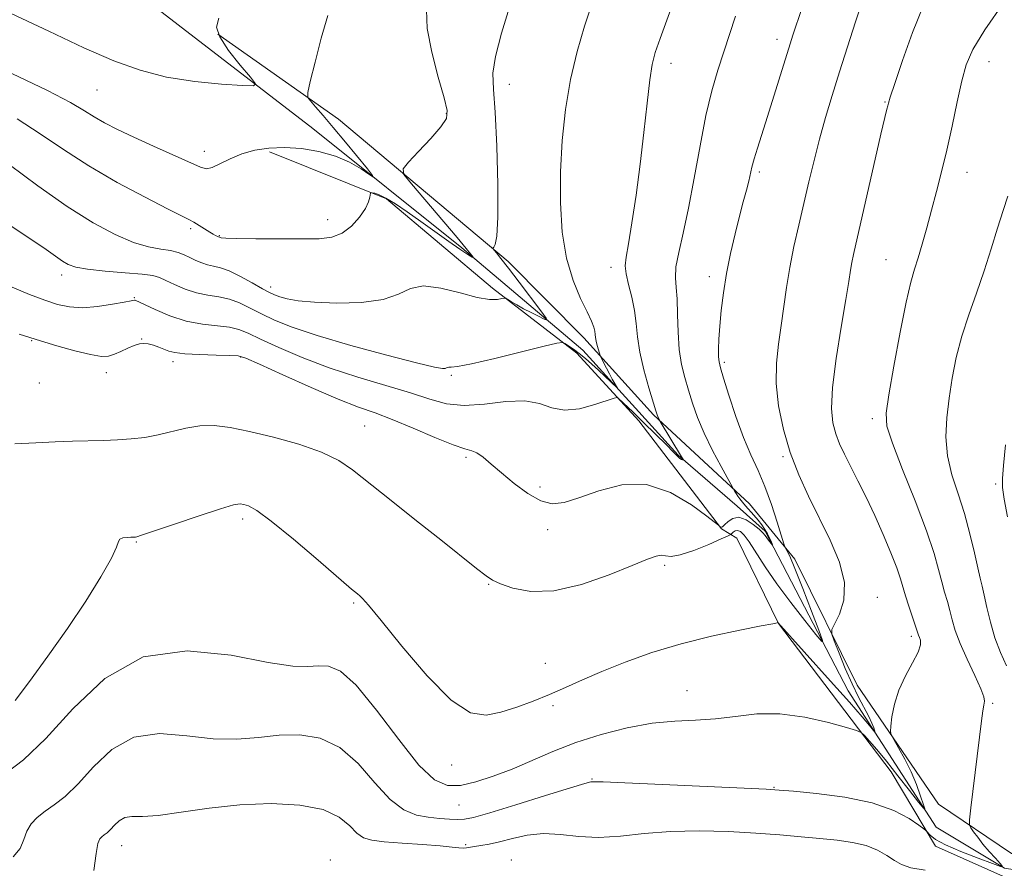
# Model space of a CAD drawing. Extents: x 2079800 to 2082700, y 347300 to 350200.
# Drawn here: x 2080779 to 2080962, y 349206 to 349364 of the extents above; entities that cross this region are included whole.
import ezdxf

# ---------------------------------------------------------------- set-up
doc = ezdxf.new("R2010")
doc.units = 0
doc.header["$MEASUREMENT"] = 0
for name, color, linetype, lineweight in [('DTM HARD BREAKLINE', 7, 'Continuous', 0), ('DTM SPOT ELEVATION', 2, 'Continuous', 13), ('INDEX CONTOUR', 41, 'Continuous', 13), ('INTERMEDIATE CONTOUR', 44, 'Continuous', 0)]:
    doc.layers.add(name, color=color, linetype=linetype, lineweight=lineweight)

msp = doc.modelspace()

# ---------------------------------------------------------------- linework, layer by layer
at = {"layer": 'DTM HARD BREAKLINE'}
for points in [[(2081048.74, 349174.89, 1175.34), (2081011.58, 349192.18, 1171.34), (2080983.93, 349202.52, 1167.91), (2080961.95, 349206.11, 1166.01), (2080949.2, 349213.7, 1164.41), (2080932.87, 349239.1, 1160.91), (2080917.4, 349268.86, 1157.71), (2080912.18, 349273.52, 1157.39), (2080901.17, 349282.98, 1155.86), (2080883.45, 349302.56, 1152.91), (2080860.87, 349321.64, 1149.69), (2080833.18, 349343.81, 1146.79), (2080790.79, 349376.49, 1143.49), (2080752.99, 349401.1, 1141.31)], [(2081065.87, 349169.91, 1180.51), (2081062.17, 349180.54, 1179.41), (2081040.1, 349186.46, 1177.04), (2081023.41, 349189.29, 1174.86), (2081005.52, 349197.58, 1170.86), (2080986.92, 349206.02, 1169.46), (2080963.23, 349208.81, 1167.06), (2080949.64, 349218.03, 1165.24), (2080934.54, 349240.14, 1163.16), (2080922.89, 349263.63, 1160.44), (2080914.47, 349273.91, 1158.44), (2080896.57, 349290.49, 1155.81), (2080883.63, 349304.85, 1153.44), (2080869.55, 349319.08, 1152.34), (2080837.93, 349345.59, 1148.66), (2080815.44, 349361.38, 1146.16)], [(2080825.11, 349339.5, 1148.49), (2080846.85, 349330.73, 1150.24), (2080866.62, 349314.12, 1151.56), (2080882.3, 349302.01, 1154.51), (2080893.83, 349289.39, 1156.81), (2080909.25, 349269.27, 1158.04), (2080912.08, 349267.52, 1161.21), (2080919.85, 349251.67, 1162.01), (2080940.87, 349224.03, 1164.74), (2080949.09, 349210.17, 1166.34), (2080964, 349203.51, 1168.26), (2080983.4, 349200.35, 1169.61), (2081018.65, 349186.65, 1173.66)]]:
    msp.add_polyline3d(points, dxfattribs=at)
at = {"layer": 'DTM SPOT ELEVATION'}
for p in [(2080919.56, 349360.47, 1159.5), (2080899.87, 349355.97, 1156.5), (2080959.07, 349356.29, 1166.7), (2080869.76, 349352.08, 1152.6), (2080792.97, 349351.01, 1146.9), (2080939.72, 349348.74, 1163.9), (2080858.04, 349346.67, 1149.9), (2080812.92, 349339.58, 1147.4), (2080916.27, 349335.74, 1160.3), (2080954.95, 349335.7, 1166.7), (2080835.93, 349326.87, 1149.4), (2080810.43, 349325.15, 1150.3), (2080815.72, 349323.89, 1149.9), (2080939.9, 349319.38, 1165.1), (2080786.38, 349316.53, 1154.5), (2080888.68, 349317.98, 1155.5), (2080906.96, 349316.27, 1159.5), (2080825.27, 349314.3, 1151.5), (2080799.9, 349312.31, 1155.9), (2080780.78, 349304.3, 1158.1), (2080801.27, 349304.66, 1157.9), (2080807.1, 349300.38, 1158.5), (2080819.72, 349301.28, 1158.1), (2080909.81, 349300.31, 1160.3), (2080794.68, 349298.39, 1158.6), (2080782.19, 349296.41, 1158.8), (2080858.96, 349297.87, 1154.2), (2080937.32, 349289.81, 1165.6), (2080842.81, 349288.4, 1159.1), (2080861.67, 349282.6, 1158.3), (2080920.73, 349282.72, 1161.8), (2080875.48, 349277.07, 1157.6), (2080960.33, 349277.63, 1169.8), (2080820.11, 349271.11, 1162.4), (2080876.89, 349269.15, 1158.4), (2080800.3, 349266.85, 1162.1), (2080898.66, 349262.49, 1160.3), (2080865.89, 349258.96, 1160.1), (2080938.29, 349256.51, 1162.6), (2080840.77, 349255.44, 1162.2), (2080944.58, 349249.28, 1163.6), (2080876.44, 349244.22, 1161.4), (2080902.85, 349239.11, 1163.1), (2080877.86, 349236.32, 1162.2), (2080959.74, 349236.79, 1166.2), (2080859.01, 349225.32, 1162.6), (2080885.16, 349222.7, 1165.9), (2080919, 349221.15, 1165.9), (2080860.34, 349217.83, 1164.9), (2080797.55, 349210.29, 1168.7), (2080861.64, 349210.46, 1167.8), (2080836.41, 349207.59, 1169.6), (2080870.11, 349207.6, 1169.3)]:
    msp.add_point(p, dxfattribs=at)
at = {"layer": 'INDEX CONTOUR'}
for points in [[(2080924.2079, 349366.169, 1160), (2080922.533, 349361.234, 1160), (2080922.02, 349359.631, 1160), (2080917.8071, 349346.088, 1160), (2080915.933, 349340.181, 1160), (2080915.325, 349338.165, 1160), (2080914.927, 349336.659, 1160), (2080914.323, 349334.049, 1160), (2080913.884, 349332.359, 1160), (2080913.305, 349330.2, 1160), (2080912.594, 349327.489, 1160), (2080911.775, 349324.204, 1160), (2080910.938, 349320.557, 1160), (2080910.187, 349316.821, 1160), (2080909.606, 349313.239, 1160), (2080909.192, 349309.943, 1160), (2080908.9221, 349307.039, 1160), (2080908.771, 349304.617, 1160), (2080908.714, 349302.708, 1160), (2080908.721, 349301.331, 1160), (2080908.795, 349300.382, 1160), (2080909.052, 349299.2899, 1160), (2080909.639, 349297.363, 1160), (2080910.648, 349294.155, 1160), (2080911.95, 349290.209, 1160), (2080913.364, 349286.312, 1160), (2080914.739, 349283.045, 1160), (2080916.058, 349280.149, 1160), (2080917.336, 349277.158, 1160), (2080918.562, 349273.789, 1160), (2080919.635, 349270.495, 1160), (2080920.863, 349266.481, 1160), (2080921.063, 349265.896, 1160), (2080921.199, 349265.655, 1160), (2080921.442, 349265.253, 1160), (2080921.96, 349264.172, 1160), (2080922.921, 349261.891, 1160), (2080924.392, 349258.1761, 1160), (2080926.03, 349253.939, 1160), (2080927.393, 349250.381, 1160), (2080928.091, 349248.473, 1160), (2080927.949, 349248.267, 1160), (2080926.843, 349249.587, 1160), (2080924.764, 349252.186, 1160), (2080922.146, 349255.5419, 1160), (2080919.535, 349259.061, 1160), (2080917.374, 349262.232, 1160), (2080914.416, 349266.843, 1160), (2080913.468, 349268.1079, 1160), (2080912.767, 349268.767, 1160), (2080912.228, 349268.976, 1160), (2080911.782, 349268.885, 1160), (2080911.43, 349268.643, 1160), (2080911.185, 349268.393, 1160), (2080910.987, 349268.219, 1160), (2080910.467, 349267.959, 1160), (2080909.177, 349267.388, 1160), (2080906.871, 349266.39, 1160), (2080904.093, 349265.266, 1160), (2080901.585, 349264.425, 1160), (2080899.901, 349264.151, 1160), (2080898.849, 349264.238, 1160), (2080898.045, 349264.357, 1160), (2080897.082, 349264.21, 1160), (2080895.455, 349263.628, 1160), (2080892.631, 349262.4701, 1160), (2080888.316, 349260.732, 1160), (2080883.163, 349258.9391, 1160), (2080878.06, 349257.753, 1160), (2080873.754, 349257.633, 1160), (2080870.416, 349258.247, 1160), (2080868.0759, 349259.061, 1160), (2080866.624, 349259.71, 1160), (2080865.403, 349260.4999, 1160), (2080863.62, 349261.902, 1160), (2080856.986, 349267.206, 1160), (2080853.019, 349270.358, 1160), (2080845.916, 349275.967, 1160), (2080840.517, 349280.286, 1160), (2080837.965, 349282.018, 1160), (2080834.764, 349283.586, 1160), (2080830.549, 349285.058, 1160), (2080825.841, 349286.371, 1160), (2080821.382, 349287.434, 1160), (2080817.737, 349288.164, 1160), (2080814.753, 349288.52, 1160), (2080812.096, 349288.475, 1160), (2080809.4919, 349288.039, 1160), (2080804.35, 349286.755, 1160), (2080801.84, 349286.303, 1160), (2080799.337, 349286.024, 1160), (2080796.7921, 349285.861, 1160), (2080794.156, 349285.76, 1160), (2080788.387, 349285.602, 1160), (2080785.142, 349285.484, 1160), (2080781.585, 349285.315, 1160), (2080777.6621, 349285.0829, 1160)], [(2080854.297, 349365.958, 1150), (2080854.432, 349362.472, 1150), (2080855.29, 349358.048, 1150), (2080856.502, 349353.408, 1150), (2080857.601, 349349.553, 1150), (2080858.172, 349347.171, 1150), (2080858.017, 349345.674, 1150), (2080856.994, 349344.161, 1150), (2080855.0951, 349341.989, 1150), (2080852.858, 349339.561, 1150), (2080850.955, 349337.537, 1150), (2080849.968, 349336.321, 1150), (2080850.114, 349335.275, 1150), (2080851.517, 349333.504, 1150), (2080860.005, 349323.517, 1150), (2080861.707, 349321.482, 1150), (2080862.531, 349320.472, 1150), (2080862.979, 349319.883, 1150), (2080862.976, 349319.842, 1150), (2080862.84, 349319.901, 1150), (2080862.53, 349320.065, 1150), (2080861.846, 349320.486, 1150), (2080860.5509, 349321.357, 1150), (2080858.505, 349322.793, 1150), (2080853.266, 349326.515, 1150), (2080850.731, 349328.287, 1150), (2080848.5149, 349329.779, 1150), (2080846.739, 349330.876, 1150), (2080845.484, 349331.509, 1150), (2080844.677, 349331.792, 1150), (2080844.207, 349331.884, 1150), (2080843.968, 349331.904, 1150), (2080843.874, 349331.817, 1150), (2080843.786, 349331.025, 1150), (2080843.539, 349330.18, 1150), (2080842.933, 349328.948, 1150), (2080841.847, 349327.338, 1150), (2080840.37, 349325.6641, 1150), (2080838.642, 349324.314, 1150), (2080836.719, 349323.573, 1150), (2080834.327, 349323.306, 1150), (2080831.11, 349323.275, 1150), (2080826.935, 349323.283, 1150), (2080822.565, 349323.302, 1150), (2080818.987, 349323.3431, 1150), (2080816.928, 349323.412, 1150), (2080816.07, 349323.492, 1150), (2080815.559, 349323.65, 1150), (2080815.043, 349323.899, 1150), (2080814.614, 349324.134, 1150), (2080813.956, 349324.527, 1150), (2080812.002, 349325.761, 1150), (2080811.006, 349326.368, 1150), (2080810.079, 349326.878, 1150), (2080806.088, 349328.886, 1150), (2080801.8999, 349331.031, 1150), (2080796.723, 349333.8049, 1150), (2080791.4381, 349336.868, 1150), (2080786.7131, 349339.924, 1150), (2080782.382, 349342.863, 1150), (2080778.067, 349345.622, 1150)], [(2080962.158, 349284.907, 1170), (2080961.787, 349281.066, 1170), (2080961.568, 349278.662, 1170), (2080961.5739, 349276.954, 1170), (2080961.88, 349274.821, 1170), (2080962.512, 349271.4891, 1170)]]:
    msp.add_polyline3d(points, dxfattribs=at)
at = {"layer": 'INTERMEDIATE CONTOUR'}
for points in [[(2080902.108, 349372.4291, 1156), (2080897.818, 349360.618, 1156), (2080896.906, 349357.9891, 1156), (2080896.331, 349355.765, 1156), (2080895.885, 349352.879, 1156), (2080895.388, 349348.546, 1156), (2080894.8, 349343.111, 1156), (2080894.111, 349337.2, 1156), (2080893.332, 349331.42, 1156), (2080892.5601, 349326.298, 1156), (2080891.909, 349322.344, 1156), (2080891.482, 349319.85, 1156), (2080891.328, 349318.25, 1156), (2080891.483, 349316.762, 1156), (2080891.943, 349314.781, 1156), (2080892.536, 349312.412, 1156), (2080893.051, 349309.937, 1156), (2080893.352, 349307.544, 1156), (2080893.601, 349305.055, 1156), (2080894.036, 349302.2, 1156), (2080894.81, 349298.861, 1156), (2080895.736, 349295.5261, 1156), (2080897.027, 349291.255, 1156), (2080897.262, 349290.521, 1156), (2080897.39, 349290.195, 1156), (2080897.862, 349289.297, 1156), (2080901.8, 349282.683, 1156), (2080902.1599, 349282.1329, 1156), (2080902.152, 349282.116, 1156), (2080902.096, 349282.112, 1156), (2080901.984, 349282.12, 1156), (2080901.794, 349282.195, 1156), (2080901.504, 349282.406, 1156), (2080901.058, 349282.838, 1156), (2080900.279, 349283.642, 1156), (2080898.953, 349284.987, 1156), (2080896.987, 349286.933, 1156), (2080894.758, 349289.111, 1156), (2080892.759, 349291.043, 1156), (2080890.087, 349293.55, 1156), (2080889.797, 349293.726, 1156), (2080889.25, 349293.634, 1156), (2080885.689, 349292.412, 1156), (2080882.824, 349291.651, 1156), (2080880.001, 349291.358, 1156), (2080877.64, 349291.809, 1156), (2080875.378, 349292.589, 1156), (2080872.653, 349293.111, 1156), (2080869.097, 349292.972, 1156), (2080865.114, 349292.508, 1156), (2080861.303, 349292.239, 1156), (2080858.054, 349292.567, 1156), (2080854.938, 349293.4219, 1156), (2080851.319, 349294.6159, 1156), (2080846.75, 349295.994, 1156), (2080841.541, 349297.541, 1156), (2080836.189, 349299.279, 1156), (2080831.161, 349301.181, 1156), (2080826.791, 349303.044, 1156), (2080823.382, 349304.621, 1156), (2080821.079, 349305.725, 1156), (2080819.385, 349306.417, 1156), (2080817.6461, 349306.82, 1156), (2080812.58, 349307.379, 1156), (2080809.549, 349307.963, 1156), (2080806.503, 349308.9541, 1156), (2080803.773, 349310.108, 1156), (2080800.092, 349311.864, 1156), (2080799.96, 349311.893, 1156), (2080799.298, 349311.75, 1156), (2080798.035, 349311.5, 1156), (2080795.812, 349311.095, 1156), (2080793.0281, 349310.686, 1156), (2080790.237, 349310.467, 1156), (2080787.839, 349310.593, 1156), (2080785.625, 349311.067, 1156), (2080783.231, 349311.858, 1156), (2080780.381, 349312.937, 1156), (2080777.162, 349314.304, 1156)], [(2080935.571, 349367.879, 1162), (2080934.2, 349363.693, 1162), (2080932.708, 349359.054, 1162), (2080931.225, 349354.381, 1162), (2080929.8591, 349350, 1162), (2080928.623, 349345.875, 1162), (2080927.505, 349341.878, 1162), (2080926.488, 349337.899, 1162), (2080925.5331, 349333.906, 1162), (2080923.645, 349325.843, 1162), (2080922.743, 349321.8359, 1162), (2080921.961, 349317.9409, 1162), (2080921.35, 349314.213, 1162), (2080920.3611, 349307.143, 1162), (2080919.854, 349303.69, 1162), (2080919.478, 349300.135, 1162), (2080919.434, 349296.3211, 1162), (2080919.877, 349292.156, 1162), (2080920.775, 349287.8001, 1162), (2080922.05, 349283.477, 1162), (2080923.626, 349279.348, 1162), (2080925.441, 349275.334, 1162), (2080929.491, 349267.1469, 1162), (2080931.213, 349263.064, 1162), (2080932.146, 349259.276, 1162), (2080932.006, 349255.996, 1162), (2080931.202, 349253.375, 1162), (2080929.816, 349250.504, 1162), (2080929.802, 349249.688, 1162), (2080930.256, 349248.399, 1162), (2080931.139, 349246.148, 1162), (2080932.301, 349243.291, 1162), (2080933.563, 349240.395, 1162), (2080934.7661, 349237.922, 1162), (2080936.667, 349234.33, 1162), (2080937.248, 349233.101, 1162), (2080937.609, 349232.207, 1162), (2080937.812, 349231.624, 1162), (2080937.896, 349231.341, 1162), (2080937.812, 349231.385, 1162), (2080936.804, 349232.657, 1162), (2080935.455, 349234.274, 1162), (2080933.085, 349236.998, 1162), (2080929.569, 349240.938, 1162), (2080919.757, 349251.859, 1162), (2080919.7479, 349251.846, 1162), (2080919.628, 349251.796, 1162), (2080918.821, 349251.614, 1162), (2080916.644, 349251.183, 1162), (2080912.658, 349250.409, 1162), (2080907.416, 349249.3, 1162), (2080901.717, 349247.888, 1162), (2080896.253, 349246.2259, 1162), (2080891.2831, 349244.448, 1162), (2080886.959, 349242.709, 1162), (2080883.355, 349241.133, 1162), (2080880.226, 349239.709, 1162), (2080877.251, 349238.394, 1162), (2080874.187, 349237.163, 1162), (2080871.11, 349236.055, 1162), (2080868.178, 349235.128, 1162), (2080865.44, 349234.564, 1162), (2080862.517, 349235.039, 1162), (2080858.922, 349237.353, 1162), (2080854.413, 349241.896, 1162), (2080849.73, 349247.408, 1162), (2080845.859, 349252.221, 1162), (2080843.523, 349255.073, 1162), (2080842.401, 349256.333, 1162), (2080841.905, 349256.779, 1162), (2080841.442, 349257.153, 1162), (2080840.373, 349258.056, 1162), (2080834.138, 349263.423, 1162), (2080829.523, 349267.347, 1162), (2080825.4041, 349270.718, 1162), (2080822.695, 349272.702, 1162), (2080821.171, 349273.562, 1162), (2080820.322, 349273.831, 1162), (2080819.61, 349273.916, 1162), (2080818.379, 349273.721, 1162), (2080815.944, 349273.024, 1162), (2080811.952, 349271.718, 1162), (2080807.365, 349270.162, 1162), (2080803.478, 349268.831, 1162), (2080801.258, 349268.083, 1162), (2080800.365, 349267.801, 1162), (2080800.133, 349267.755, 1162), (2080799.275, 349267.723, 1162), (2080798.554, 349267.682, 1162), (2080797.774, 349267.579, 1162), (2080797.194, 349267.367, 1162), (2080796.94, 349266.931, 1162), (2080796.608, 349265.889, 1162), (2080795.66, 349263.791, 1162), (2080793.696, 349260.337, 1162), (2080790.868, 349255.836, 1162), (2080787.464, 349250.746, 1162), (2080783.8111, 349245.556, 1162), (2080780.39, 349240.868, 1162), (2080777.719, 349237.315, 1162)], [(2080946.832, 349366.635, 1164), (2080944.8451, 349361.694, 1164), (2080942.967, 349356.48, 1164), (2080941.508, 349352.192, 1164), (2080940.6851, 349349.7, 1164), (2080940.335, 349348.576, 1164), (2080940.2, 349348.067, 1164), (2080940.0399, 349347.422, 1164), (2080939.676, 349345.9, 1164), (2080938.948, 349342.763, 1164), (2080933.838, 349320.368, 1164), (2080933.535, 349318.869, 1164), (2080933.297, 349317.433, 1164), (2080932.974, 349315.364, 1164), (2080932.41, 349311.965, 1164), (2080931.531, 349306.862, 1164), (2080930.585, 349300.994, 1164), (2080929.9, 349295.626, 1164), (2080929.724, 349291.718, 1164), (2080929.986, 349289.025, 1164), (2080930.533, 349286.995, 1164), (2080931.246, 349285.137, 1164), (2080932.139, 349283.187, 1164), (2080933.2589, 349280.941, 1164), (2080934.63, 349278.244, 1164), (2080936.176, 349275.148, 1164), (2080937.795, 349271.751, 1164), (2080939.379, 349268.202, 1164), (2080940.792, 349264.828, 1164), (2080941.891, 349262.004, 1164), (2080942.595, 349259.966, 1164), (2080943.533, 349256.79, 1164), (2080944.153, 349254.863, 1164), (2080945.397, 349251.18, 1164), (2080945.935, 349249.503, 1164), (2080946.097, 349249.057, 1164), (2080946.281, 349248.514, 1164), (2080946.2881, 349247.664, 1164), (2080945.853, 349246.312, 1164), (2080944.823, 349244.335, 1164), (2080943.491, 349241.8971, 1164), (2080942.261, 349239.238, 1164), (2080941.445, 349236.603, 1164), (2080940.997, 349234.275, 1164), (2080940.782, 349232.545, 1164), (2080940.707, 349231.562, 1164), (2080940.8511, 349230.907, 1164), (2080941.338, 349230.02, 1164), (2080942.234, 349228.474, 1164), (2080943.377, 349226.39, 1164), (2080944.546, 349224.024, 1164), (2080945.552, 349221.635, 1164), (2080946.3389, 349219.502, 1164), (2080946.879, 349217.907, 1164), (2080947.117, 349217.104, 1164), (2080946.879, 349217.228, 1164), (2080945.96, 349218.386, 1164), (2080944.263, 349220.569, 1164), (2080942.118, 349223.302, 1164), (2080939.959, 349225.994, 1164), (2080938.154, 349228.159, 1164), (2080936.785, 349229.734, 1164), (2080935.864, 349230.759, 1164), (2080935.2801, 349231.324, 1164), (2080934.42, 349231.718, 1164), (2080932.546, 349232.278, 1164), (2080929.169, 349233.2129, 1164), (2080924.787, 349234.215, 1164), (2080920.146, 349234.848, 1164), (2080915.843, 349234.812, 1164), (2080911.884, 349234.358, 1164), (2080908.124, 349233.873, 1164), (2080904.41, 349233.633, 1164), (2080900.552, 349233.46, 1164), (2080896.351, 349233.062, 1164), (2080891.7, 349232.218, 1164), (2080886.852, 349230.979, 1164), (2080882.152, 349229.47, 1164), (2080877.868, 349227.812, 1164), (2080870.274, 349224.548, 1164), (2080866.757, 349223.187, 1164), (2080863.499, 349222.143, 1164), (2080860.645, 349221.504, 1164), (2080858.229, 349221.449, 1164), (2080855.83, 349222.5021, 1164), (2080852.915, 349225.276, 1164), (2080849.153, 349230.019, 1164), (2080845.034, 349235.51, 1164), (2080841.249, 349240.161, 1164), (2080838.3181, 349242.7779, 1164), (2080836.079, 349243.731, 1164), (2080834.194, 349243.783, 1164), (2080832.238, 349243.631, 1164), (2080829.408, 349243.709, 1164), (2080824.813, 349244.3841, 1164), (2080817.9299, 349245.719, 1164), (2080809.7221, 349246.556, 1164), (2080801.523, 349245.433, 1164), (2080794.413, 349241.426, 1164), (2080788.455, 349235.774, 1164), (2080783.458, 349230.255, 1164), (2080779.274, 349226.27, 1164), (2080775.921, 349223.72, 1164)], [(2080885.13, 349366.981, 1154), (2080883.764, 349362.904, 1154), (2080882.357, 349358.177, 1154), (2080881.11, 349352.9511, 1154), (2080880.185, 349347.372, 1154), (2080879.59, 349341.588, 1154), (2080879.291, 349335.742, 1154), (2080879.276, 349329.993, 1154), (2080879.611, 349324.559, 1154), (2080880.382, 349319.674, 1154), (2080881.604, 349315.535, 1154), (2080883.002, 349312.197, 1154), (2080884.233, 349309.681, 1154), (2080885.031, 349307.962, 1154), (2080885.457, 349306.844, 1154), (2080885.652, 349306.0869, 1154), (2080885.746, 349305.4739, 1154), (2080885.815, 349304.883, 1154), (2080885.924, 349304.2131, 1154), (2080886.115, 349303.412, 1154), (2080886.341, 349302.6041, 1154), (2080886.653, 349301.585, 1154), (2080886.766, 349301.306, 1154), (2080887.335, 349300.147, 1154), (2080887.823, 349299.183, 1154), (2080888.3679, 349298.146, 1154), (2080888.906, 349297.177, 1154), (2080889.895, 349295.481, 1154), (2080889.807, 349295.518, 1154), (2080887.542, 349297.704, 1154), (2080886.345, 349298.838, 1154), (2080885.125, 349299.96, 1154), (2080883.9239, 349301.013, 1154), (2080882.768, 349301.954, 1154), (2080881.69, 349302.744, 1154), (2080880.771, 349303.361, 1154), (2080880.102, 349303.784, 1154), (2080879.617, 349303.978, 1154), (2080878.6181, 349303.845, 1154), (2080876.248, 349303.27, 1154), (2080872.033, 349302.223, 1154), (2080867.031, 349301.006, 1154), (2080862.683, 349300.006, 1154), (2080860.079, 349299.507, 1154), (2080858.904, 349299.377, 1154), (2080858.489, 349299.383, 1154), (2080858.267, 349299.339, 1154), (2080858.063, 349299.246, 1154), (2080857.802, 349299.155, 1154), (2080857.282, 349299.145, 1154), (2080855.789, 349299.417, 1154), (2080852.483, 349300.201, 1154), (2080846.918, 349301.629, 1154), (2080840.234, 349303.437, 1154), (2080833.965, 349305.263, 1154), (2080829.297, 349306.821, 1154), (2080826.0199, 349308.135, 1154), (2080823.572, 349309.306, 1154), (2080821.467, 349310.403, 1154), (2080819.518, 349311.356, 1154), (2080817.61, 349312.065, 1154), (2080815.647, 349312.483, 1154), (2080813.614, 349312.788, 1154), (2080811.512, 349313.215, 1154), (2080809.38, 349313.922, 1154), (2080807.4, 349314.77, 1154), (2080805.787, 349315.543, 1154), (2080804.612, 349316.079, 1154), (2080803.352, 349316.43, 1154), (2080801.341, 349316.7, 1154), (2080798.171, 349316.975, 1154), (2080794.4899, 349317.278, 1154), (2080791.21, 349317.615, 1154), (2080789.006, 349318, 1154), (2080787.615, 349318.481, 1154), (2080786.539, 349319.118, 1154), (2080783.467, 349321.292, 1154), (2080780.653, 349323.224, 1154), (2080776.573, 349325.8809, 1154)], [(2080869.773, 349366.421, 1152), (2080868.27, 349361.58, 1152), (2080867.142, 349357.263, 1152), (2080866.698, 349354.112, 1152), (2080866.773, 349351.124, 1152), (2080867.084, 349346.889, 1152), (2080867.385, 349340.542, 1152), (2080867.576, 349333.4061, 1152), (2080867.595, 349327.351, 1152), (2080867.411, 349323.78, 1152), (2080867.12, 349322.227, 1152), (2080866.848, 349321.762, 1152), (2080866.705, 349321.585, 1152), (2080866.726, 349321.433, 1152), (2080866.93, 349321.176, 1152), (2080867.363, 349320.66, 1152), (2080868.182, 349319.641, 1152), (2080869.574, 349317.853, 1152), (2080871.598, 349315.199, 1152), (2080875.63, 349309.862, 1152), (2080876.612, 349308.533, 1152), (2080876.77, 349308.141, 1152), (2080876.241, 349308.352, 1152), (2080875.18, 349308.868, 1152), (2080873.819, 349309.545, 1152), (2080872.408, 349310.2791, 1152), (2080871.166, 349310.972, 1152), (2080870.174, 349311.56, 1152), (2080869.483, 349311.9871, 1152), (2080869.092, 349312.211, 1152), (2080868.8, 349312.257, 1152), (2080868.356, 349312.163, 1152), (2080867.516, 349312.0031, 1152), (2080866.057, 349311.984, 1152), (2080863.761, 349312.348, 1152), (2080860.561, 349313.201, 1152), (2080857.002, 349314.111, 1152), (2080853.779, 349314.513, 1152), (2080851.3339, 349314.024, 1152), (2080849.092, 349313.006, 1152), (2080846.227, 349312.005, 1152), (2080842.1999, 349311.451, 1152), (2080837.643, 349311.318, 1152), (2080833.477, 349311.465, 1152), (2080830.419, 349311.761, 1152), (2080828.365, 349312.127, 1152), (2080827.009, 349312.493, 1152), (2080826.032, 349312.83, 1152), (2080825.074, 349313.272, 1152), (2080823.761, 349313.992, 1152), (2080821.856, 349315.081, 1152), (2080819.652, 349316.296, 1152), (2080817.574, 349317.31, 1152), (2080815.945, 349317.892, 1152), (2080814.674, 349318.184, 1152), (2080813.565, 349318.422, 1152), (2080812.459, 349318.791, 1152), (2080811.349, 349319.271, 1152), (2080810.263, 349319.792, 1152), (2080809.201, 349320.289, 1152), (2080808.042, 349320.729, 1152), (2080806.635, 349321.084, 1152), (2080804.842, 349321.375, 1152), (2080802.576, 349321.805, 1152), (2080799.7609, 349322.628, 1152), (2080796.326, 349324.071, 1152), (2080792.214, 349326.266, 1152), (2080787.372, 349329.317, 1152), (2080781.912, 349333.17, 1152), (2080776.614, 349337.127, 1152)], [(2080961.827, 349367.32, 1166), (2080958.312, 349362.239, 1166), (2080956.079, 349358.565, 1166), (2080954.834, 349355.707, 1166), (2080954.008, 349352.6859, 1166), (2080953.138, 349348.777, 1166), (2080952.18, 349344.293, 1166), (2080951.1951, 349339.8, 1166), (2080950.233, 349335.746, 1166), (2080949.296, 349332.085, 1166), (2080948.3761, 349328.653, 1166), (2080947.47, 349325.344, 1166), (2080946.614, 349322.3, 1166), (2080945.849, 349319.726, 1166), (2080945.185, 349317.626, 1166), (2080944.501, 349315.207, 1166), (2080943.643, 349311.476, 1166), (2080942.5269, 349305.876, 1166), (2080941.353, 349299.582, 1166), (2080940.3879, 349294.206, 1166), (2080939.888, 349290.824, 1166), (2080940.053, 349288.371, 1166), (2080941.069, 349285.25, 1166), (2080942.988, 349280.344, 1166), (2080945.315, 349274.468, 1166), (2080947.422, 349268.92, 1166), (2080948.831, 349264.707, 1166), (2080949.679, 349261.678, 1166), (2080950.254, 349259.392, 1166), (2080950.793, 349257.4641, 1166), (2080951.318, 349255.725, 1166), (2080951.797, 349254.06, 1166), (2080952.237, 349252.341, 1166), (2080952.798, 349250.372, 1166), (2080953.681, 349247.943, 1166), (2080954.985, 349244.982, 1166), (2080956.407, 349241.962, 1166), (2080957.546, 349239.4931, 1166), (2080958.106, 349237.999, 1166), (2080958.21, 349237.154, 1166), (2080958.09, 349236.446, 1166), (2080957.924, 349235.377, 1166), (2080957.692, 349233.517, 1166), (2080955.702, 349217.297, 1166), (2080955.444, 349215.082, 1166), (2080955.443, 349214.127, 1166), (2080955.699, 349213.611, 1166), (2080956.208, 349212.866, 1166), (2080956.961, 349211.824, 1166), (2080957.943, 349210.567, 1166), (2080959.105, 349209.199, 1166), (2080960.255, 349207.914, 1166), (2080961.162, 349206.926, 1166), (2080961.582, 349206.414, 1166), (2080961.214, 349206.415, 1166), (2080959.743, 349206.93, 1166), (2080957.054, 349207.917, 1166), (2080953.827, 349209.162, 1166), (2080950.942, 349210.407, 1166), (2080949.0749, 349211.438, 1166), (2080948.087, 349212.212, 1166), (2080947.381, 349213.0361, 1166), (2080946.957, 349213.386, 1166), (2080946.004, 349214.078, 1166), (2080944.194, 349215.302, 1166), (2080941.351, 349216.807, 1166), (2080937.333, 349218.231, 1166), (2080932.2149, 349219.286, 1166), (2080926.936, 349219.982, 1166), (2080922.652, 349220.402, 1166), (2080920.004, 349220.633, 1166), (2080917.583, 349220.789, 1166), (2080913.469, 349220.989, 1166), (2080898.2461, 349221.684, 1166), (2080891.228, 349221.9881, 1166), (2080887.214, 349222.142, 1166), (2080885.61, 349222.183, 1166), (2080885.218, 349222.181, 1166), (2080884.909, 349222.148, 1166), (2080883.817, 349221.869, 1166), (2080881.141, 349221.073, 1166), (2080876.469, 349219.6189, 1166), (2080870.949, 349217.89, 1166), (2080866.113, 349216.397, 1166), (2080863.094, 349215.53, 1166), (2080861.402, 349215.187, 1166), (2080860.142, 349215.141, 1166), (2080858.593, 349215.204, 1166), (2080856.715, 349215.348, 1166), (2080854.637, 349215.579, 1166), (2080852.456, 349215.981, 1166), (2080850.127, 349216.925, 1166), (2080847.567, 349218.8559, 1166), (2080844.714, 349221.98, 1166), (2080841.572, 349225.548, 1166), (2080838.164, 349228.575, 1166), (2080834.5221, 349230.306, 1166), (2080830.732, 349230.92, 1166), (2080826.888, 349230.83, 1166), (2080823.0349, 349230.438, 1166), (2080819.007, 349230.096, 1166), (2080814.585, 349230.146, 1166), (2080809.665, 349230.723, 1166), (2080804.593, 349231.134, 1166), (2080799.832, 349230.478, 1166), (2080795.7481, 349228.177, 1166), (2080792.325, 349224.93, 1166), (2080789.455, 349221.759, 1166), (2080787.035, 349219.455, 1166), (2080784.998, 349217.884, 1166), (2080783.2811, 349216.682, 1166), (2080781.8409, 349215.533, 1166), (2080780.692, 349214.3131, 1166), (2080779.867, 349212.945, 1166), (2080779.312, 349211.39, 1166), (2080778.638, 349209.755, 1166), (2080777.371, 349208.186, 1166)], [(2080815.667, 349364.378, 1146), (2080815.206, 349362.735, 1146), (2080815.803, 349360.904, 1146), (2080817.475, 349358.391, 1146), (2080819.629, 349355.659, 1146), (2080821.521, 349353.409, 1146), (2080822.473, 349352.167, 1146), (2080822.085, 349351.7571, 1146), (2080820.026, 349351.827, 1146), (2080816.163, 349352.102, 1146), (2080811.1651, 349352.602, 1146), (2080805.902, 349353.425, 1146), (2080800.995, 349354.671, 1146), (2080796.073, 349356.452, 1146), (2080790.518, 349358.884, 1146), (2080783.957, 349361.971, 1146), (2080776.985, 349365.28, 1146)], [(2080835.964, 349364.881, 1148), (2080834.712, 349360.6609, 1148), (2080833.556, 349356.214, 1148), (2080832.675, 349352.601, 1148), (2080832.221, 349350.571, 1148), (2080832.228, 349349.627, 1148), (2080832.703, 349348.959, 1148), (2080833.649, 349347.888, 1148), (2080835.068, 349346.254, 1148), (2080836.957, 349344.028, 1148), (2080839.236, 349341.2819, 1148), (2080843.32, 349336.293, 1148), (2080844.273, 349335.102, 1148), (2080844.347, 349334.854, 1148), (2080843.607, 349335.337, 1148), (2080842.123, 349336.325, 1148), (2080839.999, 349337.542, 1148), (2080837.345, 349338.699, 1148), (2080834.2919, 349339.557, 1148), (2080831.06, 349340.082, 1148), (2080827.8911, 349340.288, 1148), (2080824.98, 349340.19, 1148), (2080822.336, 349339.797, 1148), (2080819.925, 349339.117, 1148), (2080817.735, 349338.199, 1148), (2080815.855, 349337.262, 1148), (2080814.4, 349336.565, 1148), (2080813.358, 349336.329, 1148), (2080812.208, 349336.622, 1148), (2080803.491, 349340.528, 1148), (2080799.816, 349342.198, 1148), (2080796.788, 349343.636, 1148), (2080794.383, 349344.869, 1148), (2080792.426, 349345.992, 1148), (2080790.603, 349347.144, 1148), (2080788.036, 349348.658, 1148), (2080783.709, 349350.917, 1148), (2080777.089, 349354.097, 1148)], [(2080911.8401, 349364.752, 1158), (2080909.681, 349358.128, 1158), (2080908.582, 349354.716, 1158), (2080907.47, 349350.873, 1158), (2080906.357, 349346.231, 1158), (2080905.252, 349340.611, 1158), (2080904.1651, 349334.599, 1158), (2080903.108, 349328.969, 1158), (2080902.11, 349324.348, 1158), (2080901.288, 349320.754, 1158), (2080900.776, 349318.053, 1158), (2080900.656, 349316.043, 1158), (2080900.789, 349314.239, 1158), (2080900.98, 349312.0861, 1158), (2080901.087, 349309.202, 1158), (2080901.182, 349305.902, 1158), (2080901.39, 349302.675, 1158), (2080901.806, 349299.891, 1158), (2080902.395, 349297.442, 1158), (2080903.091, 349295.1, 1158), (2080903.861, 349292.662, 1158), (2080904.796, 349290.021, 1158), (2080906.019, 349287.093, 1158), (2080907.572, 349283.897, 1158), (2080909.174, 349280.86, 1158), (2080911.7571, 349276.211, 1158), (2080911.993, 349275.8339, 1158), (2080912.299, 349275.376, 1158), (2080912.675, 349274.856, 1158), (2080913.148, 349274.256, 1158), (2080913.747, 349273.552, 1158), (2080915.2881, 349271.835, 1158), (2080916.073, 349270.919, 1158), (2080916.764, 349270.031, 1158), (2080917.349, 349269.181, 1158), (2080917.828, 349268.374, 1158), (2080918.205, 349267.625, 1158), (2080918.483, 349266.985, 1158), (2080918.754, 349266.278, 1158), (2080918.7361, 349266.252, 1158), (2080918.001, 349267.173, 1158), (2080917.369, 349268.043, 1158), (2080916.958, 349268.533, 1158), (2080916.261, 349269.21, 1158), (2080915.167, 349270.114, 1158), (2080913.838, 349270.97, 1158), (2080912.508, 349271.421, 1158), (2080911.369, 349271.232, 1158), (2080910.473, 349270.649, 1158), (2080909.831, 349270.035, 1158), (2080909.439, 349269.68, 1158), (2080909.225, 349269.564, 1158), (2080909.098, 349269.59, 1158), (2080908.985, 349269.674, 1158), (2080908.684, 349269.968, 1158), (2080906.5369, 349271.64, 1158), (2080903.663, 349273.763, 1158), (2080899.767, 349276.047, 1158), (2080895.301, 349277.506, 1158), (2080890.708, 349277.452, 1158), (2080886.382, 349276.373, 1158), (2080882.711, 349275.049, 1158), (2080879.936, 349274.155, 1158), (2080877.719, 349273.9251, 1158), (2080875.58, 349274.485, 1158), (2080873.167, 349275.871, 1158), (2080870.645, 349277.749, 1158), (2080868.307, 349279.6941, 1158), (2080866.388, 349281.347, 1158), (2080864.879, 349282.601, 1158), (2080863.712, 349283.415, 1158), (2080862.732, 349283.828, 1158), (2080861.4449, 349284.187, 1158), (2080859.271, 349284.922, 1158), (2080855.862, 349286.312, 1158), (2080851.804, 349288.045, 1158), (2080847.914, 349289.662, 1158), (2080844.731, 349290.858, 1158), (2080841.674, 349291.956, 1158), (2080837.8871, 349293.433, 1158), (2080832.868, 349295.582, 1158), (2080827.542, 349297.959, 1158), (2080823.193, 349299.936, 1158), (2080820.69, 349301.047, 1158), (2080819.252, 349301.478, 1158), (2080817.682, 349301.575, 1158), (2080815.121, 349301.63, 1158), (2080812.054, 349301.72, 1158), (2080809.299, 349301.87, 1158), (2080807.466, 349302.094, 1158), (2080806.328, 349302.387, 1158), (2080804.489, 349303.106, 1158), (2080803.467, 349303.453, 1158), (2080802.502, 349303.704, 1158), (2080801.665, 349303.801, 1158), (2080800.849, 349303.712, 1158), (2080799.899, 349303.415, 1158), (2080798.718, 349302.912, 1158), (2080797.425, 349302.322, 1158), (2080796.192, 349301.79, 1158), (2080795.09, 349301.453, 1158), (2080793.768, 349301.401, 1158), (2080791.773, 349301.717, 1158), (2080788.843, 349302.428, 1158), (2080785.499, 349303.356, 1158), (2080782.453, 349304.267, 1158), (2080778.472, 349305.542, 1158)], [(2080962.596, 349331.204, 1168), (2080961.692, 349328.565, 1168), (2080960.666, 349325.2491, 1168), (2080959.501, 349321.399, 1168), (2080958.187, 349317.302, 1168), (2080956.743, 349313.198, 1168), (2080955.297, 349309.143, 1168), (2080954.003, 349305.144, 1168), (2080952.981, 349301.21, 1168), (2080952.2069, 349297.359, 1168), (2080951.621, 349293.605, 1168), (2080951.198, 349289.957, 1168), (2080951.058, 349286.388, 1168), (2080951.354, 349282.864, 1168), (2080952.169, 349279.345, 1168), (2080953.307, 349275.777, 1168), (2080954.5, 349272.103, 1168), (2080955.525, 349268.342, 1168), (2080956.347, 349264.834, 1168), (2080956.975, 349261.994, 1168), (2080957.434, 349260.0661, 1168), (2080957.808, 349258.5911, 1168), (2080958.198, 349256.941, 1168), (2080958.692, 349254.644, 1168), (2080959.34, 349251.875, 1168), (2080960.18, 349248.971, 1168), (2080961.22, 349246.223, 1168), (2080962.344, 349243.742, 1168)], [(2080947.155, 349205.68, 1168), (2080944.489, 349206.162, 1168), (2080942.802, 349206.743, 1168), (2080941.49, 349207.489, 1168), (2080940.039, 349208.427, 1168), (2080938.293, 349209.416, 1168), (2080936.187, 349210.275, 1168), (2080933.676, 349210.872, 1168), (2080930.792, 349211.273, 1168), (2080927.585, 349211.593, 1168), (2080924.075, 349211.924, 1168), (2080920.1469, 349212.267, 1168), (2080915.653, 349212.6, 1168), (2080910.538, 349212.885, 1168), (2080905.113, 349213.027, 1168), (2080899.783, 349212.916, 1168), (2080894.877, 349212.51, 1168), (2080890.423, 349212.041, 1168), (2080886.374, 349211.808, 1168), (2080882.68, 349212.001, 1168), (2080879.274, 349212.361, 1168), (2080876.086, 349212.52, 1168), (2080873.076, 349212.217, 1168), (2080870.319, 349211.617, 1168), (2080867.921, 349210.99, 1168), (2080865.964, 349210.551, 1168), (2080864.427, 349210.279, 1168), (2080863.267, 349210.098, 1168), (2080861.7609, 349209.838, 1168), (2080861.136, 349209.803, 1168), (2080860.359, 349209.861, 1168), (2080859.069, 349210.005, 1168), (2080856.868, 349210.215, 1168), (2080853.563, 349210.472, 1168), (2080849.802, 349210.749, 1168), (2080846.44, 349211.0149, 1168), (2080844.113, 349211.282, 1168), (2080842.578, 349211.734, 1168), (2080841.369, 349212.597, 1168), (2080840.022, 349213.988, 1168), (2080838.079, 349215.593, 1168), (2080835.078, 349216.989, 1168), (2080830.7261, 349217.833, 1168), (2080825.385, 349218.1091, 1168), (2080819.582, 349217.878, 1168), (2080813.833, 349217.244, 1168), (2080808.606, 349216.482, 1168), (2080804.357, 349215.907, 1168), (2080801.399, 349215.726, 1168), (2080799.465, 349215.711, 1168), (2080798.142, 349215.524, 1168), (2080797.083, 349214.927, 1168), (2080796.1951, 349214.086, 1168), (2080795.4509, 349213.264, 1168), (2080794.824, 349212.666, 1168), (2080794.296, 349212.259, 1168), (2080793.851, 349211.947, 1168), (2080793.472, 349211.569, 1168), (2080793.136, 349210.69, 1168), (2080792.819, 349208.808, 1168), (2080792.343, 349205.619, 1168)]]:
    msp.add_polyline3d(points, dxfattribs=at)

doc.saveas('drawing.dxf')
